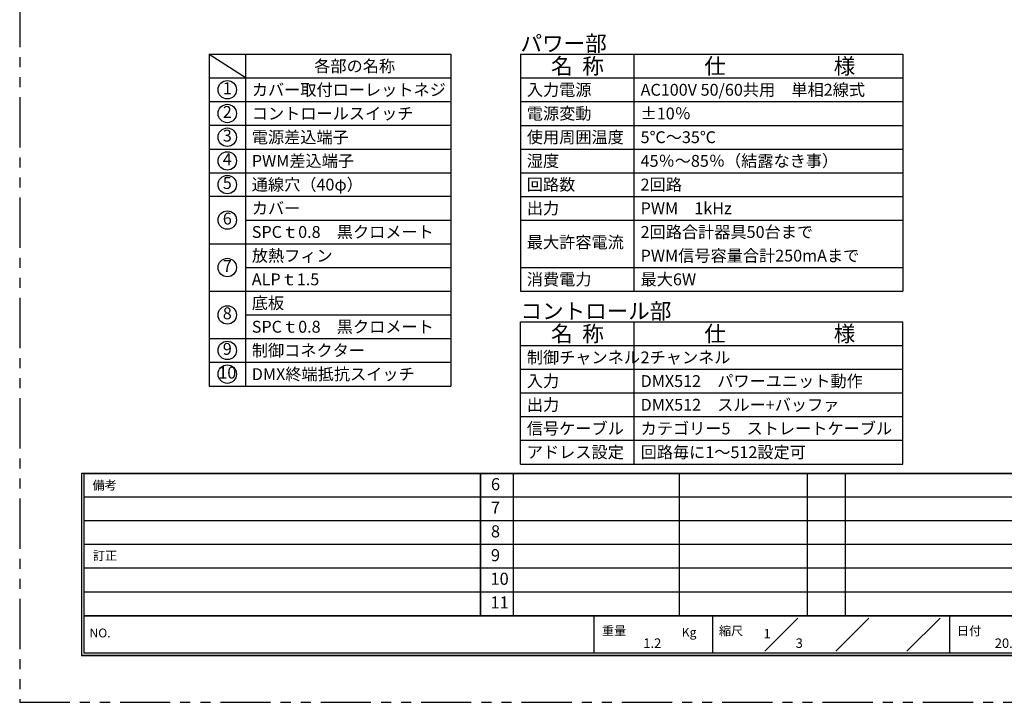
# Model space of a CAD drawing. Units: millimetres. Extents: x 73173 to 74433, y 6290 to 7181.
# Drawn here: x 73173 to 73796, y 6290 to 6722 of the extents above; entities that cross this region are included whole.
import ezdxf

# ---------------------------------------------------------------- set-up
doc = ezdxf.new("R2010")
doc.units = ezdxf.units.MM
doc.linetypes.add('PHANTOM', pattern=[63.5, 31.75, -6.35, 6.35, -6.35, 6.35, -6.35])
for name, color, linetype in [('_0-0_', 7, 'Continuous'), ('DRAW', 7, 'Continuous'), ('style tec', 7, 'Continuous')]:
    doc.layers.add(name, color=color, linetype=linetype)
doc.layers.add('WAKUHANI', color=190, linetype='Continuous', plot=False)
doc.layers.add('一般', color=7, linetype='Continuous', lineweight=5)
doc.styles.get("Standard").update_dxf_attribs({"font": 'txt.shx', "bigfont": 'bigfont.shx'})

msp = doc.modelspace()

# ---------------------------------------------------------------- linework, layer by layer
at = {"color": 5}
msp.add_line((73212.35, 6319.39), (74394.12, 6319.39), dxfattribs=at)
at = {"layer": '_0-0_'}
for p, q in [((73562.08, 6550.08), (73562.08, 6700.08)), ((73490.08, 6440.69), (73490.08, 6530.69)), ((73562.08, 6440.69), (73562.08, 6530.69)), ((73732.08, 6440.69), (73732.08, 6530.69))]:
    msp.add_line(p, q, dxfattribs=at)
at = {"layer": 'DRAW'}
for p, q in [((73293.08, 6700.08), (73446.08, 6700.08)), ((73293.08, 6700.08), (73293.08, 6490.08)), ((73293.08, 6700.08), (73316.51, 6685.08)), ((73316.08, 6700.08), (73316.08, 6490.08)), ((73446.08, 6700.08), (73446.08, 6490.08)), ((73490.08, 6700.08), (73732.08, 6700.08)), ((73490.08, 6700.08), (73490.08, 6550.08)), ((73732.08, 6700.08), (73732.08, 6550.08)), ((73293.08, 6685.08), (73446.08, 6685.08)), ((73490.08, 6685.08), (73732.08, 6685.08)), ((73293.08, 6670.08), (73445.63, 6670.08)), ((73490.08, 6670.08), (73732.08, 6670.08)), ((73446.08, 6655.08), (73293.08, 6655.08)), ((73490.08, 6655.08), (73732.08, 6655.08)), ((73293.08, 6640.08), (73446.08, 6640.08)), ((73490.08, 6640.08), (73732.08, 6640.08)), ((73293.08, 6625.08), (73446.08, 6625.08)), ((73490.08, 6625.08), (73732.08, 6625.08)), ((73446.08, 6610.08), (73293.08, 6610.08)), ((73490.08, 6610.08), (73732.08, 6610.08)), ((73316.08, 6595.08), (73446.08, 6595.08)), ((73490.08, 6595.08), (73732.08, 6595.08)), ((73293.08, 6580.08), (73446.08, 6580.08)), ((73316.08, 6565.08), (73446.08, 6565.08)), ((73490.08, 6565.08), (73732.08, 6565.08)), ((73293.08, 6550.08), (73446.08, 6550.08)), ((73490.08, 6550.08), (73732.08, 6550.08)), ((73316.08, 6535.08), (73446.08, 6535.08)), ((73490.08, 6530.69), (73732.08, 6530.69)), ((73293.08, 6520.08), (73446.08, 6520.08)), ((73490.08, 6515.69), (73732.08, 6515.69)), ((73293.08, 6505.08), (73446.08, 6505.08)), ((73490.08, 6500.69), (73732.08, 6500.69)), ((73293.08, 6490.08), (73446.08, 6490.08)), ((73490.08, 6485.69), (73732.08, 6485.69)), ((73490.08, 6470.69), (73732.08, 6470.69)), ((73490.08, 6455.69), (73732.08, 6455.69)), ((73490.08, 6440.69), (73732.08, 6440.69))]:
    msp.add_line(p, q, dxfattribs=at)
for centre in [(73304.58, 6677.58), (73304.58, 6662.58), (73304.58, 6647.58), (73304.58, 6632.58), (73304.58, 6617.58), (73304.58, 6595.08), (73304.58, 6565.08), (73304.58, 6535.08), (73304.58, 6512.58), (73304.58, 6497.58)]:
    msp.add_circle(centre, 5.83, dxfattribs=at)
at = {"layer": 'style tec', "color": 5}
for p, q in [((73212.35, 6434.89), (74394.12, 6434.89)), ((73212.35, 6434.89), (73212.35, 6319.39)), ((73213.85, 6434.89), (73213.85, 6434.89)), ((73213.85, 6434.59), (74392.62, 6434.59)), ((73213.85, 6434.59), (73213.85, 6320.89)), ((73464.72, 6344.89), (73464.72, 6434.59)), ((73465.02, 6344.89), (73465.02, 6434.59)), ((73465.02, 6344.89), (73465.02, 6434.59)), ((73485.72, 6344.89), (73485.72, 6434.59)), ((73485.72, 6344.89), (73485.72, 6434.59)), ((73590.72, 6344.89), (73590.72, 6434.59)), ((73671.72, 6344.89), (73671.72, 6434.59)), ((73671.72, 6344.89), (73671.72, 6434.59)), ((73695.72, 6344.89), (73695.72, 6434.59)), ((73213.85, 6419.89), (74166.42, 6419.89)), ((73213.85, 6404.89), (74166.42, 6404.89)), ((73213.85, 6389.89), (74166.42, 6389.89)), ((73213.85, 6374.89), (74166.42, 6374.89)), ((73213.85, 6359.89), (74392.62, 6359.89)), ((73213.85, 6344.89), (74166.42, 6344.89)), ((73213.85, 6344.59), (74166.42, 6344.59)), ((73536.72, 6320.89), (73536.72, 6344.59)), ((73611.72, 6320.89), (73611.72, 6344.59)), ((73665.58, 6343.18), (73644.58, 6322.18)), ((73710.58, 6343.18), (73689.58, 6322.18)), ((73755.58, 6343.18), (73734.58, 6322.18)), ((73761.72, 6320.89), (73761.72, 6344.59)), ((74394.12, 6319.39), (73212.35, 6319.39)), ((74392.62, 6320.89), (73213.85, 6320.89))]:
    msp.add_line(p, q, dxfattribs=at)
at = {"layer": 'WAKUHANI', "color": 5, "linetype": 'PHANTOM'}
msp.add_lwpolyline([(73173.23, 6289.85), (74433.23, 6289.85), (74433.23, 7180.85), (73173.23, 7180.85)], close=True, dxfattribs=at)
at = {"layer": '一般', "color": 5}
msp.add_lwpolyline([(73212.35, 6434.89), (74394.12, 6434.89), (74394.12, 6319.39), (73212.35, 6319.39)], close=True, dxfattribs=at)

# ---------------------------------------------------------------- texts
at = {"layer": 'DRAW', "color": 5, "line_spacing_factor": 0.782827}
for s, insert, char_height, attachment_point in [('パワー部', (73490.08, 6711.9), 10, 1), ('各部の名称', (73359.58, 6696.33), 7.5, 1), ('名  称', (73509.41, 6697.58), 10, 1), ('仕\u3000\u3000\u3000\u3000\u3000様', (73606.41, 6697.58), 10, 1), ('1', (73304.58, 6677.58), 7.5, 5), ('カバー取付ローレットネジ', (73320.08, 6681.33), 7.5, 1), ('入力電源', (73494.08, 6681.33), 7.5, 1), ('AC100V 50/60共用\u3000単相2線式', (73566.08, 6681.33), 7.5, 1), ('2', (73304.58, 6662.58), 7.5, 5), ('コントロールスイッチ', (73320.08, 6666.33), 7.5, 1), ('電源変動', (73494.08, 6666.33), 7.5, 1), ('±10％', (73566.08, 6666.33), 7.5, 1), ('3', (73304.58, 6647.58), 7.5, 5), ('電源差込端子', (73320.08, 6651.33), 7.5, 1), ('使用周囲温度', (73494.08, 6651.33), 7.5, 1), ('5℃～35℃', (73566.08, 6651.33), 7.5, 1), ('4', (73304.58, 6632.58), 7.5, 5), ('PWM差込端子', (73320.08, 6636.33), 7.5, 1), ('湿度', (73494.08, 6636.33), 7.5, 1), ('45％～85％（結露なき事）', (73566.08, 6636.33), 7.5, 1), ('5', (73304.58, 6617.58), 7.5, 5), ('通線穴（40φ）', (73320.08, 6621.33), 7.5, 1), ('回路数', (73494.08, 6621.33), 7.5, 1), ('2回路', (73566.08, 6621.33), 7.5, 1), ('カバー', (73320.08, 6606.33), 7.5, 1), ('出力', (73494.08, 6606.33), 7.5, 1), ('PWM\u30001kHz', (73566.08, 6606.33), 7.5, 1), ('6', (73304.58, 6595.08), 7.5, 5), ('SPCｔ0.8\u3000黒クロメート', (73320.08, 6591.33), 7.5, 1), ('2回路合計器具50台まで', (73566.08, 6591.33), 7.5, 1), ('最大許容電流', (73494.08, 6580.08), 7.5, 4), ('放熱フィン', (73320.08, 6576.33), 7.5, 1), ('PWM信号容量合計250mAまで', (73566.08, 6576.33), 7.5, 1), ('7', (73304.58, 6565.08), 7.5, 5), ('ALPｔ1.5', (73320.08, 6561.33), 7.5, 1), ('消費電力', (73494.08, 6561.33), 7.5, 1), ('最大6W', (73566.08, 6561.33), 7.5, 1), ('底板', (73320.08, 6546.33), 7.5, 1), ('コントロール部', (73490.08, 6542.51), 10, 1), ('8', (73304.58, 6535.08), 7.5, 5), ('SPCｔ0.8\u3000黒クロメート', (73320.08, 6531.33), 7.5, 1), ('名  称', (73509.41, 6528.19), 10, 1), ('仕\u3000\u3000\u3000\u3000\u3000様', (73606.41, 6528.19), 10, 1), ('9', (73304.58, 6512.58), 7.5, 5), ('制御コネクター', (73320.08, 6516.33), 7.5, 1), ('制御チャンネル', (73494.08, 6511.94), 7.5, 1), ('2チャンネル', (73566.08, 6511.94), 7.5, 1), ('10', (73304.58, 6497.58), 7.5, 5), ('DMX終端抵抗スイッチ', (73320.08, 6501.33), 7.5, 1), ('入力', (73494.08, 6496.94), 7.5, 1), ('DMX512\u3000パワーユニット動作', (73566.08, 6496.94), 7.5, 1), ('出力', (73494.08, 6481.94), 7.5, 1), ('DMX512\u3000スルー+バッファ', (73566.08, 6481.94), 7.5, 1), ('信号ケーブル', (73494.08, 6466.94), 7.5, 1), ('カテゴリー5\u3000ストレートケーブル', (73566.08, 6466.94), 7.5, 1), ('アドレス設定', (73494.08, 6451.94), 7.5, 1), ('回路毎に1～512設定可', (73566.08, 6451.94), 7.5, 1)]:
    msp.add_mtext(s, dxfattribs=dict(at, insert=insert, char_height=char_height, attachment_point=attachment_point))
at = {"layer": 'DRAW', "color": 1, "char_height": 6, "attachment_point": 1, "line_spacing_factor": 0.782827}
for s, insert in [('1', (73643.85, 6336.29)), ('1.2', (73567.82, 6330.29)), ('3', (73664.21, 6330.29)), ('20.01.20', (73790.17, 6330.29))]:
    msp.add_mtext(s, dxfattribs=dict(at, insert=insert))
at = {"layer": 'style tec', "color": 5, "attachment_point": 1, "line_spacing_factor": 0.782827}
for s, insert, char_height in [('備考', (73219.33, 6430.11), 5.61), ('6', (73471.37, 6431.74), 7.65), ('7', (73471.37, 6416.83), 7.65), ('8', (73471.37, 6401.89), 7.65), ('訂正', (73219.6, 6385.53), 5.61), ('9', (73471.37, 6386.81), 7.65), ('10', (73471.07, 6371.89), 7.65), ('11', (73471.07, 6356.89), 7.65), ('NO.', (73217.39, 6336.57), 5.61), ('重量', (73541.62, 6337.94), 5.61), ('Kg', (73592.14, 6337), 5.61), ('縮尺', (73615.66, 6337.93), 5.61), ('日付', (73766.22, 6337.93), 5.61)]:
    msp.add_mtext(s, dxfattribs=dict(at, insert=insert, char_height=char_height))

doc.saveas('drawing.dxf')
